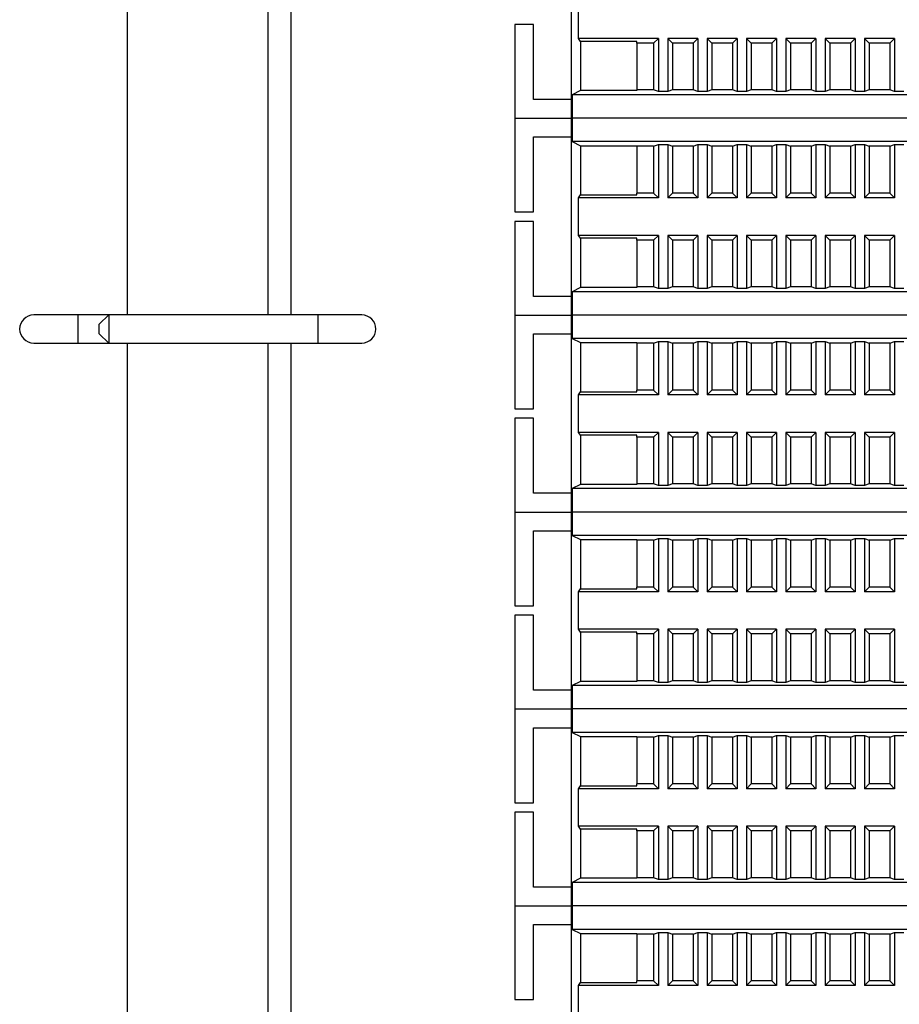
# Model space of a CAD drawing. Units: millimetres. Extents: x 2220 to 5813, y 2827 to 6223.
# Drawn here: x 5169 to 5263, y 5361 to 5466 of the extents above; entities that cross this region are included whole.
import ezdxf

# ---------------------------------------------------------------- set-up
doc = ezdxf.new("R2010")
doc.units = ezdxf.units.MM

msp = doc.modelspace()

# ---------------------------------------------------------------- linework, layer by layer
at = {"linetype": 'Continuous', "lineweight": 25}
for p, q in [((5180.92, 5434.07), (5180.92, 5556.07)), ((5195.92, 5434.07), (5195.92, 5556.07)), ((5198.37, 5434.07), (5198.37, 5556.07)), ((5228.25, 5474.05), (5228.25, 5457.06)), ((5229.03, 5463.56), (5229.03, 5467.55)), ((5222.25, 5465.06), (5222.25, 5455.06)), ((5224.25, 5465.06), (5222.25, 5465.06)), ((5224.25, 5457.06), (5224.25, 5465.06)), ((5229.25, 5463.24), (5229.03, 5463.56)), ((5237.55, 5463.56), (5229.03, 5463.56)), ((5235.25, 5463.24), (5229.25, 5463.24)), ((5229.25, 5463.24), (5229.25, 5457.99)), ((5235.25, 5463.06), (5235.25, 5463.24)), ((5237.05, 5463.06), (5237.55, 5463.56)), ((5237.55, 5463.56), (5237.55, 5457.88)), ((5238.55, 5463.56), (5239.05, 5463.06)), ((5241.75, 5463.56), (5238.55, 5463.56)), ((5238.55, 5463.56), (5238.55, 5457.88)), ((5241.25, 5463.06), (5241.75, 5463.56)), ((5241.75, 5463.56), (5241.75, 5457.88)), ((5242.75, 5463.56), (5243.25, 5463.06)), ((5242.75, 5463.56), (5242.75, 5457.88)), ((5245.95, 5463.56), (5242.75, 5463.56)), ((5245.45, 5463.06), (5245.95, 5463.56)), ((5245.95, 5463.56), (5245.95, 5457.88)), ((5246.95, 5463.56), (5247.45, 5463.06)), ((5246.95, 5463.56), (5246.95, 5457.88)), ((5250.15, 5463.56), (5246.95, 5463.56)), ((5249.65, 5463.06), (5250.15, 5463.56)), ((5250.15, 5463.56), (5250.15, 5457.88)), ((5251.15, 5463.56), (5251.65, 5463.06)), ((5254.35, 5463.56), (5251.15, 5463.56)), ((5251.15, 5463.56), (5251.15, 5457.88)), ((5253.85, 5463.06), (5254.35, 5463.56)), ((5254.35, 5463.56), (5254.35, 5457.88)), ((5255.35, 5463.56), (5255.85, 5463.06)), ((5255.35, 5463.56), (5255.35, 5457.88)), ((5258.55, 5463.56), (5255.35, 5463.56)), ((5258.05, 5463.06), (5258.55, 5463.56)), ((5258.55, 5463.56), (5258.55, 5457.88)), ((5259.55, 5463.56), (5260.05, 5463.06)), ((5259.55, 5463.56), (5259.55, 5457.88)), ((5262.75, 5463.56), (5259.55, 5463.56)), ((5262.25, 5463.06), (5262.75, 5463.56)), ((5262.75, 5463.56), (5262.75, 5457.88)), ((5237.05, 5463.06), (5235.25, 5463.06)), ((5235.25, 5463.06), (5235.25, 5458.06)), ((5237.05, 5463.06), (5237.05, 5458.06)), ((5241.25, 5463.06), (5239.05, 5463.06)), ((5239.05, 5463.06), (5239.05, 5458.06)), ((5241.25, 5463.06), (5241.25, 5458.06)), ((5243.25, 5463.06), (5243.25, 5458.06)), ((5245.45, 5463.06), (5243.25, 5463.06)), ((5245.45, 5463.06), (5245.45, 5458.06)), ((5247.45, 5463.06), (5247.45, 5458.06)), ((5249.65, 5463.06), (5247.45, 5463.06)), ((5249.65, 5463.06), (5249.65, 5458.06)), ((5253.85, 5463.06), (5251.65, 5463.06)), ((5251.65, 5463.06), (5251.65, 5458.06)), ((5253.85, 5463.06), (5253.85, 5458.06)), ((5255.85, 5463.06), (5255.85, 5458.06)), ((5258.05, 5463.06), (5255.85, 5463.06)), ((5258.05, 5463.06), (5258.05, 5458.06)), ((5260.05, 5463.06), (5260.05, 5458.06)), ((5262.25, 5463.06), (5260.05, 5463.06)), ((5262.25, 5463.06), (5262.25, 5458.06)), ((5229.25, 5457.99), (5228.34, 5457.55)), ((5235.25, 5457.99), (5229.25, 5457.99)), ((5235.25, 5458.06), (5235.25, 5457.99)), ((5237.05, 5458.06), (5235.25, 5458.06)), ((5237.55, 5457.88), (5237.05, 5458.06)), ((5239.05, 5458.06), (5238.55, 5457.88)), ((5241.25, 5458.06), (5239.05, 5458.06)), ((5241.75, 5457.88), (5241.25, 5458.06)), ((5243.25, 5458.06), (5242.75, 5457.88)), ((5245.45, 5458.06), (5243.25, 5458.06)), ((5245.95, 5457.88), (5245.45, 5458.06)), ((5247.45, 5458.06), (5246.95, 5457.88)), ((5249.65, 5458.06), (5247.45, 5458.06)), ((5250.15, 5457.88), (5249.65, 5458.06)), ((5251.65, 5458.06), (5251.15, 5457.88)), ((5253.85, 5458.06), (5251.65, 5458.06)), ((5254.35, 5457.88), (5253.85, 5458.06)), ((5255.85, 5458.06), (5255.35, 5457.88)), ((5258.05, 5458.06), (5255.85, 5458.06)), ((5258.55, 5457.88), (5258.05, 5458.06)), ((5260.05, 5458.06), (5259.55, 5457.88)), ((5262.25, 5458.06), (5260.05, 5458.06)), ((5262.75, 5457.88), (5262.25, 5458.06)), ((5228.25, 5457.06), (5224.25, 5457.06)), ((5228.25, 5457.06), (5228.25, 5455.06)), ((5340.16, 5457.55), (5228.34, 5457.55)), ((5228.34, 5457.55), (5228.34, 5455.06)), ((5238.55, 5457.88), (5237.55, 5457.88)), ((5242.75, 5457.88), (5241.75, 5457.88)), ((5246.95, 5457.88), (5245.95, 5457.88)), ((5251.15, 5457.88), (5250.15, 5457.88)), ((5255.35, 5457.88), (5254.35, 5457.88)), ((5259.55, 5457.88), (5258.55, 5457.88)), ((5263.75, 5457.88), (5262.75, 5457.88)), ((5222.25, 5455.06), (5228.25, 5455.06)), ((5222.25, 5455.06), (5222.25, 5445.05)), ((5222.25, 5455.06), (5228.25, 5455.06)), ((5228.25, 5455.06), (5228.34, 5455.06)), ((5228.25, 5455.06), (5228.25, 5453.05)), ((5228.25, 5455.06), (5228.34, 5455.06)), ((5340.16, 5455.06), (5228.34, 5455.06)), ((5228.34, 5455.06), (5228.34, 5452.55)), ((5340.16, 5455.06), (5228.34, 5455.06)), ((5224.25, 5453.05), (5228.25, 5453.05)), ((5224.25, 5445.05), (5224.25, 5453.05)), ((5228.25, 5453.05), (5228.25, 5436.05)), ((5228.34, 5452.55), (5229.25, 5452.12)), ((5340.16, 5452.55), (5228.34, 5452.55)), ((5229.25, 5452.12), (5235.25, 5452.12)), ((5229.25, 5452.12), (5229.25, 5446.87)), ((5235.25, 5452.12), (5235.25, 5452.06)), ((5237.05, 5452.06), (5235.25, 5452.06)), ((5235.25, 5452.06), (5235.25, 5447.06)), ((5237.05, 5452.06), (5237.55, 5452.23)), ((5237.05, 5452.06), (5237.05, 5447.06)), ((5237.55, 5452.23), (5238.55, 5452.23)), ((5237.55, 5452.23), (5237.55, 5446.55)), ((5238.55, 5452.23), (5239.05, 5452.06)), ((5238.55, 5452.23), (5238.55, 5446.55)), ((5241.25, 5452.06), (5239.05, 5452.06)), ((5239.05, 5452.06), (5239.05, 5447.06)), ((5241.25, 5452.06), (5241.75, 5452.23)), ((5241.25, 5452.06), (5241.25, 5447.06)), ((5241.75, 5452.23), (5242.75, 5452.23)), ((5241.75, 5452.23), (5241.75, 5446.55)), ((5242.75, 5452.23), (5243.25, 5452.06)), ((5242.75, 5452.23), (5242.75, 5446.55)), ((5245.45, 5452.06), (5243.25, 5452.06)), ((5243.25, 5452.06), (5243.25, 5447.06)), ((5245.45, 5452.06), (5245.95, 5452.23)), ((5245.45, 5452.06), (5245.45, 5447.06)), ((5245.95, 5452.23), (5246.95, 5452.23)), ((5245.95, 5452.23), (5245.95, 5446.55)), ((5246.95, 5452.23), (5247.45, 5452.06)), ((5246.95, 5452.23), (5246.95, 5446.55)), ((5249.65, 5452.06), (5247.45, 5452.06)), ((5247.45, 5452.06), (5247.45, 5447.06)), ((5249.65, 5452.06), (5250.15, 5452.23)), ((5249.65, 5452.06), (5249.65, 5447.06)), ((5250.15, 5452.23), (5251.15, 5452.23)), ((5250.15, 5452.23), (5250.15, 5446.55)), ((5251.15, 5452.23), (5251.65, 5452.06)), ((5251.15, 5452.23), (5251.15, 5446.55)), ((5253.85, 5452.06), (5251.65, 5452.06)), ((5251.65, 5452.06), (5251.65, 5447.06)), ((5253.85, 5452.06), (5254.35, 5452.23)), ((5253.85, 5452.06), (5253.85, 5447.06)), ((5254.35, 5452.23), (5255.35, 5452.23)), ((5254.35, 5452.23), (5254.35, 5446.55)), ((5255.35, 5452.23), (5255.85, 5452.06)), ((5255.35, 5452.23), (5255.35, 5446.55)), ((5258.05, 5452.06), (5255.85, 5452.06)), ((5255.85, 5452.06), (5255.85, 5447.06)), ((5258.05, 5452.06), (5258.55, 5452.23)), ((5258.05, 5452.06), (5258.05, 5447.06)), ((5258.55, 5452.23), (5259.55, 5452.23)), ((5258.55, 5452.23), (5258.55, 5446.55)), ((5259.55, 5452.23), (5260.05, 5452.06)), ((5259.55, 5452.23), (5259.55, 5446.55)), ((5262.25, 5452.06), (5260.05, 5452.06)), ((5260.05, 5452.06), (5260.05, 5447.06)), ((5262.25, 5452.06), (5262.75, 5452.23)), ((5262.25, 5452.06), (5262.25, 5447.06)), ((5262.75, 5452.23), (5263.75, 5452.23)), ((5262.75, 5452.23), (5262.75, 5446.55)), ((5229.03, 5446.55), (5229.25, 5446.87)), ((5237.55, 5446.55), (5229.03, 5446.55)), ((5229.03, 5442.55), (5229.03, 5446.55)), ((5229.25, 5446.87), (5235.25, 5446.87)), ((5235.25, 5446.87), (5235.25, 5447.06)), ((5237.05, 5447.06), (5235.25, 5447.06)), ((5237.55, 5446.55), (5237.05, 5447.06)), ((5239.05, 5447.06), (5238.55, 5446.55)), ((5241.75, 5446.55), (5238.55, 5446.55)), ((5241.25, 5447.06), (5239.05, 5447.06)), ((5241.75, 5446.55), (5241.25, 5447.06)), ((5243.25, 5447.06), (5242.75, 5446.55)), ((5245.95, 5446.55), (5242.75, 5446.55)), ((5245.45, 5447.06), (5243.25, 5447.06)), ((5245.95, 5446.55), (5245.45, 5447.06)), ((5247.45, 5447.06), (5246.95, 5446.55)), ((5250.15, 5446.55), (5246.95, 5446.55)), ((5249.65, 5447.06), (5247.45, 5447.06)), ((5250.15, 5446.55), (5249.65, 5447.06)), ((5251.65, 5447.06), (5251.15, 5446.55)), ((5254.35, 5446.55), (5251.15, 5446.55)), ((5253.85, 5447.06), (5251.65, 5447.06)), ((5254.35, 5446.55), (5253.85, 5447.06)), ((5255.85, 5447.06), (5255.35, 5446.55)), ((5258.55, 5446.55), (5255.35, 5446.55)), ((5258.05, 5447.06), (5255.85, 5447.06)), ((5258.55, 5446.55), (5258.05, 5447.06)), ((5260.05, 5447.06), (5259.55, 5446.55)), ((5262.75, 5446.55), (5259.55, 5446.55)), ((5262.25, 5447.06), (5260.05, 5447.06)), ((5262.75, 5446.55), (5262.25, 5447.06)), ((5222.25, 5445.05), (5224.25, 5445.05)), ((5222.25, 5444.05), (5222.25, 5434.05)), ((5224.25, 5444.05), (5222.25, 5444.05)), ((5224.25, 5436.05), (5224.25, 5444.05)), ((5229.25, 5442.24), (5229.03, 5442.55)), ((5237.55, 5442.55), (5229.03, 5442.55)), ((5235.25, 5442.24), (5229.25, 5442.24)), ((5229.25, 5442.24), (5229.25, 5436.99)), ((5235.25, 5442.06), (5235.25, 5442.24)), ((5237.05, 5442.06), (5237.55, 5442.55)), ((5237.55, 5442.55), (5237.55, 5436.88)), ((5238.55, 5442.55), (5239.05, 5442.06)), ((5241.75, 5442.55), (5238.55, 5442.55)), ((5238.55, 5442.55), (5238.55, 5436.88)), ((5241.25, 5442.06), (5241.75, 5442.55)), ((5241.75, 5442.55), (5241.75, 5436.88)), ((5242.75, 5442.55), (5243.25, 5442.06)), ((5242.75, 5442.55), (5242.75, 5436.88)), ((5245.95, 5442.55), (5242.75, 5442.55)), ((5245.45, 5442.06), (5245.95, 5442.55)), ((5245.95, 5442.55), (5245.95, 5436.88)), ((5246.95, 5442.55), (5247.45, 5442.06)), ((5246.95, 5442.55), (5246.95, 5436.88)), ((5250.15, 5442.55), (5246.95, 5442.55)), ((5249.65, 5442.06), (5250.15, 5442.55)), ((5250.15, 5442.55), (5250.15, 5436.88)), ((5251.15, 5442.55), (5251.65, 5442.06)), ((5254.35, 5442.55), (5251.15, 5442.55)), ((5251.15, 5442.55), (5251.15, 5436.88)), ((5253.85, 5442.06), (5254.35, 5442.55)), ((5254.35, 5442.55), (5254.35, 5436.88)), ((5255.35, 5442.55), (5255.85, 5442.06)), ((5255.35, 5442.55), (5255.35, 5436.88)), ((5258.55, 5442.55), (5255.35, 5442.55)), ((5258.05, 5442.06), (5258.55, 5442.55)), ((5258.55, 5442.55), (5258.55, 5436.88)), ((5259.55, 5442.55), (5260.05, 5442.06)), ((5259.55, 5442.55), (5259.55, 5436.88)), ((5262.75, 5442.55), (5259.55, 5442.55)), ((5262.25, 5442.06), (5262.75, 5442.55)), ((5262.75, 5442.55), (5262.75, 5436.88)), ((5237.05, 5442.06), (5235.25, 5442.06)), ((5235.25, 5442.06), (5235.25, 5437.06)), ((5237.05, 5442.06), (5237.05, 5437.06)), ((5241.25, 5442.06), (5239.05, 5442.06)), ((5239.05, 5442.06), (5239.05, 5437.06)), ((5241.25, 5442.06), (5241.25, 5437.06)), ((5243.25, 5442.06), (5243.25, 5437.06)), ((5245.45, 5442.06), (5243.25, 5442.06)), ((5245.45, 5442.06), (5245.45, 5437.06)), ((5247.45, 5442.06), (5247.45, 5437.06)), ((5249.65, 5442.06), (5247.45, 5442.06)), ((5249.65, 5442.06), (5249.65, 5437.06)), ((5253.85, 5442.06), (5251.65, 5442.06)), ((5251.65, 5442.06), (5251.65, 5437.06)), ((5253.85, 5442.06), (5253.85, 5437.06)), ((5255.85, 5442.06), (5255.85, 5437.06)), ((5258.05, 5442.06), (5255.85, 5442.06)), ((5258.05, 5442.06), (5258.05, 5437.06)), ((5260.05, 5442.06), (5260.05, 5437.06)), ((5262.25, 5442.06), (5260.05, 5442.06)), ((5262.25, 5442.06), (5262.25, 5437.06)), ((5229.25, 5436.99), (5228.34, 5436.55)), ((5235.25, 5436.99), (5229.25, 5436.99)), ((5235.25, 5437.06), (5235.25, 5436.99)), ((5237.05, 5437.06), (5235.25, 5437.06)), ((5237.55, 5436.88), (5237.05, 5437.06)), ((5239.05, 5437.06), (5238.55, 5436.88)), ((5241.25, 5437.06), (5239.05, 5437.06)), ((5241.75, 5436.88), (5241.25, 5437.06)), ((5243.25, 5437.06), (5242.75, 5436.88)), ((5245.45, 5437.06), (5243.25, 5437.06)), ((5245.95, 5436.88), (5245.45, 5437.06)), ((5247.45, 5437.06), (5246.95, 5436.88)), ((5249.65, 5437.06), (5247.45, 5437.06)), ((5250.15, 5436.88), (5249.65, 5437.06)), ((5251.65, 5437.06), (5251.15, 5436.88)), ((5253.85, 5437.06), (5251.65, 5437.06)), ((5254.35, 5436.88), (5253.85, 5437.06)), ((5255.85, 5437.06), (5255.35, 5436.88)), ((5258.05, 5437.06), (5255.85, 5437.06)), ((5258.55, 5436.88), (5258.05, 5437.06)), ((5260.05, 5437.06), (5259.55, 5436.88)), ((5262.25, 5437.06), (5260.05, 5437.06)), ((5262.75, 5436.88), (5262.25, 5437.06)), ((5228.25, 5436.05), (5224.25, 5436.05)), ((5228.25, 5436.05), (5228.25, 5434.05)), ((5340.16, 5436.55), (5228.34, 5436.55)), ((5228.34, 5436.55), (5228.34, 5434.05)), ((5238.55, 5436.88), (5237.55, 5436.88)), ((5242.75, 5436.88), (5241.75, 5436.88)), ((5246.95, 5436.88), (5245.95, 5436.88)), ((5251.15, 5436.88), (5250.15, 5436.88)), ((5255.35, 5436.88), (5254.35, 5436.88)), ((5259.55, 5436.88), (5258.55, 5436.88)), ((5263.75, 5436.88), (5262.75, 5436.88)), ((5175.62, 5434.07), (5170.92, 5434.07)), ((5178.92, 5434.07), (5175.62, 5434.07)), ((5175.62, 5434.07), (5175.62, 5431.07)), ((5178.92, 5434.07), (5177.92, 5433.07)), ((5201.22, 5434.07), (5178.92, 5434.07)), ((5178.92, 5434.07), (5178.92, 5431.07)), ((5205.92, 5434.07), (5201.22, 5434.07)), ((5201.22, 5434.07), (5201.22, 5431.07)), ((5222.25, 5434.05), (5228.25, 5434.05)), ((5222.25, 5434.05), (5222.25, 5424.05)), ((5222.25, 5434.05), (5228.25, 5434.05)), ((5228.25, 5434.05), (5228.34, 5434.05)), ((5228.25, 5434.05), (5228.25, 5432.05)), ((5228.25, 5434.05), (5228.34, 5434.05)), ((5340.16, 5434.05), (5228.34, 5434.05)), ((5228.34, 5434.05), (5228.34, 5431.55)), ((5340.16, 5434.05), (5228.34, 5434.05)), ((5177.92, 5432.07), (5177.92, 5433.07)), ((5177.92, 5432.07), (5178.92, 5431.07)), ((5224.25, 5432.05), (5228.25, 5432.05)), ((5224.25, 5424.05), (5224.25, 5432.05)), ((5228.25, 5432.05), (5228.25, 5415.05)), ((5170.92, 5431.07), (5175.62, 5431.07)), ((5175.62, 5431.07), (5178.92, 5431.07)), ((5178.92, 5431.07), (5201.22, 5431.07)), ((5180.92, 5309.07), (5180.92, 5431.07)), ((5195.92, 5309.07), (5195.92, 5431.07)), ((5198.37, 5309.07), (5198.37, 5431.07)), ((5201.22, 5431.07), (5205.92, 5431.07)), ((5228.34, 5431.55), (5229.25, 5431.12)), ((5340.16, 5431.55), (5228.34, 5431.55)), ((5229.25, 5431.12), (5235.25, 5431.12)), ((5229.25, 5431.12), (5229.25, 5425.87)), ((5235.25, 5431.12), (5235.25, 5431.05)), ((5237.05, 5431.05), (5235.25, 5431.05)), ((5235.25, 5431.05), (5235.25, 5426.05)), ((5237.05, 5431.05), (5237.55, 5431.23)), ((5237.05, 5431.05), (5237.05, 5426.05)), ((5237.55, 5431.23), (5238.55, 5431.23)), ((5237.55, 5431.23), (5237.55, 5425.55)), ((5238.55, 5431.23), (5239.05, 5431.05)), ((5238.55, 5431.23), (5238.55, 5425.55)), ((5241.25, 5431.05), (5239.05, 5431.05)), ((5239.05, 5431.05), (5239.05, 5426.05)), ((5241.25, 5431.05), (5241.75, 5431.23)), ((5241.25, 5431.05), (5241.25, 5426.05)), ((5241.75, 5431.23), (5242.75, 5431.23)), ((5241.75, 5431.23), (5241.75, 5425.55)), ((5242.75, 5431.23), (5243.25, 5431.05)), ((5242.75, 5431.23), (5242.75, 5425.55)), ((5245.45, 5431.05), (5243.25, 5431.05)), ((5243.25, 5431.05), (5243.25, 5426.05)), ((5245.45, 5431.05), (5245.95, 5431.23)), ((5245.45, 5431.05), (5245.45, 5426.05)), ((5245.95, 5431.23), (5246.95, 5431.23)), ((5245.95, 5431.23), (5245.95, 5425.55)), ((5246.95, 5431.23), (5247.45, 5431.05)), ((5246.95, 5431.23), (5246.95, 5425.55)), ((5249.65, 5431.05), (5247.45, 5431.05)), ((5247.45, 5431.05), (5247.45, 5426.05)), ((5249.65, 5431.05), (5250.15, 5431.23)), ((5249.65, 5431.05), (5249.65, 5426.05)), ((5250.15, 5431.23), (5251.15, 5431.23)), ((5250.15, 5431.23), (5250.15, 5425.55)), ((5251.15, 5431.23), (5251.65, 5431.05)), ((5251.15, 5431.23), (5251.15, 5425.55)), ((5253.85, 5431.05), (5251.65, 5431.05)), ((5251.65, 5431.05), (5251.65, 5426.05)), ((5253.85, 5431.05), (5254.35, 5431.23)), ((5253.85, 5431.05), (5253.85, 5426.05)), ((5254.35, 5431.23), (5255.35, 5431.23)), ((5254.35, 5431.23), (5254.35, 5425.55)), ((5255.35, 5431.23), (5255.85, 5431.05)), ((5255.35, 5431.23), (5255.35, 5425.55)), ((5258.05, 5431.05), (5255.85, 5431.05)), ((5255.85, 5431.05), (5255.85, 5426.05)), ((5258.05, 5431.05), (5258.55, 5431.23)), ((5258.05, 5431.05), (5258.05, 5426.05)), ((5258.55, 5431.23), (5259.55, 5431.23)), ((5258.55, 5431.23), (5258.55, 5425.55)), ((5259.55, 5431.23), (5260.05, 5431.05)), ((5259.55, 5431.23), (5259.55, 5425.55)), ((5262.25, 5431.05), (5260.05, 5431.05)), ((5260.05, 5431.05), (5260.05, 5426.05)), ((5262.25, 5431.05), (5262.75, 5431.23)), ((5262.25, 5431.05), (5262.25, 5426.05)), ((5262.75, 5431.23), (5263.75, 5431.23)), ((5262.75, 5431.23), (5262.75, 5425.55)), ((5229.03, 5425.55), (5229.25, 5425.87)), ((5237.55, 5425.55), (5229.03, 5425.55)), ((5229.03, 5421.55), (5229.03, 5425.55)), ((5229.25, 5425.87), (5235.25, 5425.87)), ((5235.25, 5425.87), (5235.25, 5426.05)), ((5237.05, 5426.05), (5235.25, 5426.05)), ((5237.55, 5425.55), (5237.05, 5426.05)), ((5239.05, 5426.05), (5238.55, 5425.55)), ((5241.75, 5425.55), (5238.55, 5425.55)), ((5241.25, 5426.05), (5239.05, 5426.05)), ((5241.75, 5425.55), (5241.25, 5426.05)), ((5243.25, 5426.05), (5242.75, 5425.55)), ((5245.95, 5425.55), (5242.75, 5425.55)), ((5245.45, 5426.05), (5243.25, 5426.05)), ((5245.95, 5425.55), (5245.45, 5426.05)), ((5247.45, 5426.05), (5246.95, 5425.55)), ((5250.15, 5425.55), (5246.95, 5425.55)), ((5249.65, 5426.05), (5247.45, 5426.05)), ((5250.15, 5425.55), (5249.65, 5426.05)), ((5251.65, 5426.05), (5251.15, 5425.55)), ((5254.35, 5425.55), (5251.15, 5425.55)), ((5253.85, 5426.05), (5251.65, 5426.05)), ((5254.35, 5425.55), (5253.85, 5426.05)), ((5255.85, 5426.05), (5255.35, 5425.55)), ((5258.55, 5425.55), (5255.35, 5425.55)), ((5258.05, 5426.05), (5255.85, 5426.05)), ((5258.55, 5425.55), (5258.05, 5426.05)), ((5260.05, 5426.05), (5259.55, 5425.55)), ((5262.75, 5425.55), (5259.55, 5425.55)), ((5262.25, 5426.05), (5260.05, 5426.05)), ((5262.75, 5425.55), (5262.25, 5426.05)), ((5222.25, 5424.05), (5224.25, 5424.05)), ((5222.25, 5423.05), (5222.25, 5413.05)), ((5224.25, 5423.05), (5222.25, 5423.05)), ((5224.25, 5415.05), (5224.25, 5423.05)), ((5229.25, 5421.24), (5229.03, 5421.55)), ((5237.55, 5421.55), (5229.03, 5421.55)), ((5235.25, 5421.24), (5229.25, 5421.24)), ((5229.25, 5421.24), (5229.25, 5415.99)), ((5235.25, 5421.05), (5235.25, 5421.24)), ((5237.05, 5421.05), (5237.55, 5421.55)), ((5237.55, 5421.55), (5237.55, 5415.88)), ((5238.55, 5421.55), (5239.05, 5421.05)), ((5241.75, 5421.55), (5238.55, 5421.55)), ((5238.55, 5421.55), (5238.55, 5415.88)), ((5241.25, 5421.05), (5241.75, 5421.55)), ((5241.75, 5421.55), (5241.75, 5415.88)), ((5242.75, 5421.55), (5243.25, 5421.05)), ((5242.75, 5421.55), (5242.75, 5415.88)), ((5245.95, 5421.55), (5242.75, 5421.55)), ((5245.45, 5421.05), (5245.95, 5421.55)), ((5245.95, 5421.55), (5245.95, 5415.88)), ((5246.95, 5421.55), (5247.45, 5421.05)), ((5246.95, 5421.55), (5246.95, 5415.88)), ((5250.15, 5421.55), (5246.95, 5421.55)), ((5249.65, 5421.05), (5250.15, 5421.55)), ((5250.15, 5421.55), (5250.15, 5415.88)), ((5251.15, 5421.55), (5251.65, 5421.05)), ((5254.35, 5421.55), (5251.15, 5421.55)), ((5251.15, 5421.55), (5251.15, 5415.88)), ((5253.85, 5421.05), (5254.35, 5421.55)), ((5254.35, 5421.55), (5254.35, 5415.88)), ((5255.35, 5421.55), (5255.85, 5421.05)), ((5255.35, 5421.55), (5255.35, 5415.88)), ((5258.55, 5421.55), (5255.35, 5421.55)), ((5258.05, 5421.05), (5258.55, 5421.55)), ((5258.55, 5421.55), (5258.55, 5415.88)), ((5259.55, 5421.55), (5260.05, 5421.05)), ((5259.55, 5421.55), (5259.55, 5415.88)), ((5262.75, 5421.55), (5259.55, 5421.55)), ((5262.25, 5421.05), (5262.75, 5421.55)), ((5262.75, 5421.55), (5262.75, 5415.88)), ((5237.05, 5421.05), (5235.25, 5421.05)), ((5235.25, 5421.05), (5235.25, 5416.05)), ((5237.05, 5421.05), (5237.05, 5416.05)), ((5241.25, 5421.05), (5239.05, 5421.05)), ((5239.05, 5421.05), (5239.05, 5416.05)), ((5241.25, 5421.05), (5241.25, 5416.05)), ((5243.25, 5421.05), (5243.25, 5416.05)), ((5245.45, 5421.05), (5243.25, 5421.05)), ((5245.45, 5421.05), (5245.45, 5416.05)), ((5247.45, 5421.05), (5247.45, 5416.05)), ((5249.65, 5421.05), (5247.45, 5421.05)), ((5249.65, 5421.05), (5249.65, 5416.05)), ((5253.85, 5421.05), (5251.65, 5421.05)), ((5251.65, 5421.05), (5251.65, 5416.05)), ((5253.85, 5421.05), (5253.85, 5416.05)), ((5255.85, 5421.05), (5255.85, 5416.05)), ((5258.05, 5421.05), (5255.85, 5421.05)), ((5258.05, 5421.05), (5258.05, 5416.05)), ((5260.05, 5421.05), (5260.05, 5416.05)), ((5262.25, 5421.05), (5260.05, 5421.05)), ((5262.25, 5421.05), (5262.25, 5416.05)), ((5229.25, 5415.99), (5228.34, 5415.55)), ((5235.25, 5415.99), (5229.25, 5415.99)), ((5235.25, 5416.05), (5235.25, 5415.99)), ((5237.05, 5416.05), (5235.25, 5416.05)), ((5237.55, 5415.88), (5237.05, 5416.05)), ((5239.05, 5416.05), (5238.55, 5415.88)), ((5241.25, 5416.05), (5239.05, 5416.05)), ((5241.75, 5415.88), (5241.25, 5416.05)), ((5243.25, 5416.05), (5242.75, 5415.88)), ((5245.45, 5416.05), (5243.25, 5416.05)), ((5245.95, 5415.88), (5245.45, 5416.05)), ((5247.45, 5416.05), (5246.95, 5415.88)), ((5249.65, 5416.05), (5247.45, 5416.05)), ((5250.15, 5415.88), (5249.65, 5416.05)), ((5251.65, 5416.05), (5251.15, 5415.88)), ((5253.85, 5416.05), (5251.65, 5416.05)), ((5254.35, 5415.88), (5253.85, 5416.05)), ((5255.85, 5416.05), (5255.35, 5415.88)), ((5258.05, 5416.05), (5255.85, 5416.05)), ((5258.55, 5415.88), (5258.05, 5416.05)), ((5260.05, 5416.05), (5259.55, 5415.88)), ((5262.25, 5416.05), (5260.05, 5416.05)), ((5262.75, 5415.88), (5262.25, 5416.05)), ((5228.25, 5415.05), (5224.25, 5415.05)), ((5228.25, 5415.05), (5228.25, 5413.05)), ((5340.16, 5415.55), (5228.34, 5415.55)), ((5228.34, 5415.55), (5228.34, 5413.05)), ((5238.55, 5415.88), (5237.55, 5415.88)), ((5242.75, 5415.88), (5241.75, 5415.88)), ((5246.95, 5415.88), (5245.95, 5415.88)), ((5251.15, 5415.88), (5250.15, 5415.88)), ((5255.35, 5415.88), (5254.35, 5415.88)), ((5259.55, 5415.88), (5258.55, 5415.88)), ((5263.75, 5415.88), (5262.75, 5415.88)), ((5222.25, 5413.05), (5228.25, 5413.05)), ((5222.25, 5413.05), (5222.25, 5403.05)), ((5222.25, 5413.05), (5228.25, 5413.05)), ((5228.25, 5413.05), (5228.34, 5413.05)), ((5228.25, 5413.05), (5228.25, 5411.05)), ((5228.25, 5413.05), (5228.34, 5413.05)), ((5340.16, 5413.05), (5228.34, 5413.05)), ((5228.34, 5413.05), (5228.34, 5410.55)), ((5340.16, 5413.05), (5228.34, 5413.05)), ((5224.25, 5411.05), (5228.25, 5411.05)), ((5224.25, 5403.05), (5224.25, 5411.05)), ((5228.25, 5411.05), (5228.25, 5394.05)), ((5228.34, 5410.55), (5229.25, 5410.12)), ((5340.16, 5410.55), (5228.34, 5410.55)), ((5229.25, 5410.12), (5235.25, 5410.12)), ((5229.25, 5410.12), (5229.25, 5404.87)), ((5235.25, 5410.12), (5235.25, 5410.05)), ((5237.05, 5410.05), (5235.25, 5410.05)), ((5235.25, 5410.05), (5235.25, 5405.05)), ((5237.05, 5410.05), (5237.55, 5410.23)), ((5237.05, 5410.05), (5237.05, 5405.05)), ((5237.55, 5410.23), (5238.55, 5410.23)), ((5237.55, 5410.23), (5237.55, 5404.55)), ((5238.55, 5410.23), (5239.05, 5410.05)), ((5238.55, 5410.23), (5238.55, 5404.55)), ((5241.25, 5410.05), (5239.05, 5410.05)), ((5239.05, 5410.05), (5239.05, 5405.05)), ((5241.25, 5410.05), (5241.75, 5410.23)), ((5241.25, 5410.05), (5241.25, 5405.05)), ((5241.75, 5410.23), (5242.75, 5410.23)), ((5241.75, 5410.23), (5241.75, 5404.55)), ((5242.75, 5410.23), (5243.25, 5410.05)), ((5242.75, 5410.23), (5242.75, 5404.55)), ((5245.45, 5410.05), (5243.25, 5410.05)), ((5243.25, 5410.05), (5243.25, 5405.05)), ((5245.45, 5410.05), (5245.95, 5410.23)), ((5245.45, 5410.05), (5245.45, 5405.05)), ((5245.95, 5410.23), (5246.95, 5410.23)), ((5245.95, 5410.23), (5245.95, 5404.55)), ((5246.95, 5410.23), (5247.45, 5410.05)), ((5246.95, 5410.23), (5246.95, 5404.55)), ((5249.65, 5410.05), (5247.45, 5410.05)), ((5247.45, 5410.05), (5247.45, 5405.05)), ((5249.65, 5410.05), (5250.15, 5410.23)), ((5249.65, 5410.05), (5249.65, 5405.05)), ((5250.15, 5410.23), (5251.15, 5410.23)), ((5250.15, 5410.23), (5250.15, 5404.55)), ((5251.15, 5410.23), (5251.65, 5410.05)), ((5251.15, 5410.23), (5251.15, 5404.55)), ((5253.85, 5410.05), (5251.65, 5410.05)), ((5251.65, 5410.05), (5251.65, 5405.05)), ((5253.85, 5410.05), (5254.35, 5410.23)), ((5253.85, 5410.05), (5253.85, 5405.05)), ((5254.35, 5410.23), (5255.35, 5410.23)), ((5254.35, 5410.23), (5254.35, 5404.55)), ((5255.35, 5410.23), (5255.85, 5410.05)), ((5255.35, 5410.23), (5255.35, 5404.55)), ((5258.05, 5410.05), (5255.85, 5410.05)), ((5255.85, 5410.05), (5255.85, 5405.05)), ((5258.05, 5410.05), (5258.55, 5410.23)), ((5258.05, 5410.05), (5258.05, 5405.05)), ((5258.55, 5410.23), (5259.55, 5410.23)), ((5258.55, 5410.23), (5258.55, 5404.55)), ((5259.55, 5410.23), (5260.05, 5410.05)), ((5259.55, 5410.23), (5259.55, 5404.55)), ((5262.25, 5410.05), (5260.05, 5410.05)), ((5260.05, 5410.05), (5260.05, 5405.05)), ((5262.25, 5410.05), (5262.75, 5410.23)), ((5262.25, 5410.05), (5262.25, 5405.05)), ((5262.75, 5410.23), (5263.75, 5410.23)), ((5262.75, 5410.23), (5262.75, 5404.55)), ((5229.03, 5404.55), (5229.25, 5404.87)), ((5237.55, 5404.55), (5229.03, 5404.55)), ((5229.03, 5400.55), (5229.03, 5404.55)), ((5229.25, 5404.87), (5235.25, 5404.87)), ((5235.25, 5404.87), (5235.25, 5405.05)), ((5237.05, 5405.05), (5235.25, 5405.05)), ((5237.55, 5404.55), (5237.05, 5405.05)), ((5239.05, 5405.05), (5238.55, 5404.55)), ((5241.75, 5404.55), (5238.55, 5404.55)), ((5241.25, 5405.05), (5239.05, 5405.05)), ((5241.75, 5404.55), (5241.25, 5405.05)), ((5243.25, 5405.05), (5242.75, 5404.55)), ((5245.95, 5404.55), (5242.75, 5404.55)), ((5245.45, 5405.05), (5243.25, 5405.05)), ((5245.95, 5404.55), (5245.45, 5405.05)), ((5247.45, 5405.05), (5246.95, 5404.55)), ((5250.15, 5404.55), (5246.95, 5404.55)), ((5249.65, 5405.05), (5247.45, 5405.05)), ((5250.15, 5404.55), (5249.65, 5405.05)), ((5251.65, 5405.05), (5251.15, 5404.55)), ((5254.35, 5404.55), (5251.15, 5404.55)), ((5253.85, 5405.05), (5251.65, 5405.05)), ((5254.35, 5404.55), (5253.85, 5405.05)), ((5255.85, 5405.05), (5255.35, 5404.55)), ((5258.55, 5404.55), (5255.35, 5404.55)), ((5258.05, 5405.05), (5255.85, 5405.05)), ((5258.55, 5404.55), (5258.05, 5405.05)), ((5260.05, 5405.05), (5259.55, 5404.55)), ((5262.75, 5404.55), (5259.55, 5404.55)), ((5262.25, 5405.05), (5260.05, 5405.05)), ((5262.75, 5404.55), (5262.25, 5405.05)), ((5222.25, 5403.05), (5224.25, 5403.05)), ((5222.25, 5402.05), (5222.25, 5392.05)), ((5224.25, 5402.05), (5222.25, 5402.05)), ((5224.25, 5394.05), (5224.25, 5402.05)), ((5229.25, 5400.24), (5229.03, 5400.55)), ((5237.55, 5400.55), (5229.03, 5400.55)), ((5235.25, 5400.24), (5229.25, 5400.24)), ((5229.25, 5400.24), (5229.25, 5394.99)), ((5235.25, 5400.05), (5235.25, 5400.24)), ((5237.05, 5400.05), (5237.55, 5400.55)), ((5237.55, 5400.55), (5237.55, 5394.88)), ((5238.55, 5400.55), (5239.05, 5400.05)), ((5241.75, 5400.55), (5238.55, 5400.55)), ((5238.55, 5400.55), (5238.55, 5394.88)), ((5241.25, 5400.05), (5241.75, 5400.55)), ((5241.75, 5400.55), (5241.75, 5394.88)), ((5242.75, 5400.55), (5243.25, 5400.05)), ((5242.75, 5400.55), (5242.75, 5394.88)), ((5245.95, 5400.55), (5242.75, 5400.55)), ((5245.45, 5400.05), (5245.95, 5400.55)), ((5245.95, 5400.55), (5245.95, 5394.88)), ((5246.95, 5400.55), (5247.45, 5400.05)), ((5246.95, 5400.55), (5246.95, 5394.88)), ((5250.15, 5400.55), (5246.95, 5400.55)), ((5249.65, 5400.05), (5250.15, 5400.55)), ((5250.15, 5400.55), (5250.15, 5394.88)), ((5251.15, 5400.55), (5251.65, 5400.05)), ((5254.35, 5400.55), (5251.15, 5400.55)), ((5251.15, 5400.55), (5251.15, 5394.88)), ((5253.85, 5400.05), (5254.35, 5400.55)), ((5254.35, 5400.55), (5254.35, 5394.88)), ((5255.35, 5400.55), (5255.85, 5400.05)), ((5255.35, 5400.55), (5255.35, 5394.88)), ((5258.55, 5400.55), (5255.35, 5400.55)), ((5258.05, 5400.05), (5258.55, 5400.55)), ((5258.55, 5400.55), (5258.55, 5394.88)), ((5259.55, 5400.55), (5260.05, 5400.05)), ((5259.55, 5400.55), (5259.55, 5394.88)), ((5262.75, 5400.55), (5259.55, 5400.55)), ((5262.25, 5400.05), (5262.75, 5400.55)), ((5262.75, 5400.55), (5262.75, 5394.88)), ((5237.05, 5400.05), (5235.25, 5400.05)), ((5235.25, 5400.05), (5235.25, 5395.05)), ((5237.05, 5400.05), (5237.05, 5395.05)), ((5241.25, 5400.05), (5239.05, 5400.05)), ((5239.05, 5400.05), (5239.05, 5395.05)), ((5241.25, 5400.05), (5241.25, 5395.05)), ((5243.25, 5400.05), (5243.25, 5395.05)), ((5245.45, 5400.05), (5243.25, 5400.05)), ((5245.45, 5400.05), (5245.45, 5395.05)), ((5247.45, 5400.05), (5247.45, 5395.05)), ((5249.65, 5400.05), (5247.45, 5400.05)), ((5249.65, 5400.05), (5249.65, 5395.05)), ((5253.85, 5400.05), (5251.65, 5400.05)), ((5251.65, 5400.05), (5251.65, 5395.05)), ((5253.85, 5400.05), (5253.85, 5395.05)), ((5255.85, 5400.05), (5255.85, 5395.05)), ((5258.05, 5400.05), (5255.85, 5400.05)), ((5258.05, 5400.05), (5258.05, 5395.05)), ((5260.05, 5400.05), (5260.05, 5395.05)), ((5262.25, 5400.05), (5260.05, 5400.05)), ((5262.25, 5400.05), (5262.25, 5395.05)), ((5229.25, 5394.99), (5228.34, 5394.55)), ((5235.25, 5394.99), (5229.25, 5394.99)), ((5235.25, 5395.05), (5235.25, 5394.99)), ((5237.05, 5395.05), (5235.25, 5395.05)), ((5237.55, 5394.88), (5237.05, 5395.05)), ((5239.05, 5395.05), (5238.55, 5394.88)), ((5241.25, 5395.05), (5239.05, 5395.05)), ((5241.75, 5394.88), (5241.25, 5395.05)), ((5243.25, 5395.05), (5242.75, 5394.88)), ((5245.45, 5395.05), (5243.25, 5395.05)), ((5245.95, 5394.88), (5245.45, 5395.05)), ((5247.45, 5395.05), (5246.95, 5394.88)), ((5249.65, 5395.05), (5247.45, 5395.05)), ((5250.15, 5394.88), (5249.65, 5395.05)), ((5251.65, 5395.05), (5251.15, 5394.88)), ((5253.85, 5395.05), (5251.65, 5395.05)), ((5254.35, 5394.88), (5253.85, 5395.05)), ((5255.85, 5395.05), (5255.35, 5394.88)), ((5258.05, 5395.05), (5255.85, 5395.05)), ((5258.55, 5394.88), (5258.05, 5395.05)), ((5260.05, 5395.05), (5259.55, 5394.88)), ((5262.25, 5395.05), (5260.05, 5395.05)), ((5262.75, 5394.88), (5262.25, 5395.05)), ((5228.25, 5394.05), (5224.25, 5394.05)), ((5228.25, 5394.05), (5228.25, 5392.05)), ((5340.16, 5394.55), (5228.34, 5394.55)), ((5228.34, 5394.55), (5228.34, 5392.05)), ((5238.55, 5394.88), (5237.55, 5394.88)), ((5242.75, 5394.88), (5241.75, 5394.88)), ((5246.95, 5394.88), (5245.95, 5394.88)), ((5251.15, 5394.88), (5250.15, 5394.88)), ((5255.35, 5394.88), (5254.35, 5394.88)), ((5259.55, 5394.88), (5258.55, 5394.88)), ((5263.75, 5394.88), (5262.75, 5394.88)), ((5222.25, 5392.05), (5228.25, 5392.05)), ((5222.25, 5392.05), (5222.25, 5382.05)), ((5222.25, 5392.05), (5228.25, 5392.05)), ((5228.25, 5392.05), (5228.34, 5392.05)), ((5228.25, 5392.05), (5228.25, 5390.05)), ((5228.25, 5392.05), (5228.34, 5392.05)), ((5340.16, 5392.05), (5228.34, 5392.05)), ((5228.34, 5392.05), (5228.34, 5389.55)), ((5340.16, 5392.05), (5228.34, 5392.05)), ((5224.25, 5390.05), (5228.25, 5390.05)), ((5224.25, 5382.05), (5224.25, 5390.05)), ((5228.25, 5390.05), (5228.25, 5373.05)), ((5228.34, 5389.55), (5229.25, 5389.12)), ((5340.16, 5389.55), (5228.34, 5389.55)), ((5229.25, 5389.12), (5235.25, 5389.12)), ((5229.25, 5389.12), (5229.25, 5383.87)), ((5235.25, 5389.12), (5235.25, 5389.05)), ((5237.05, 5389.05), (5235.25, 5389.05)), ((5235.25, 5389.05), (5235.25, 5384.05)), ((5237.05, 5389.05), (5237.55, 5389.23)), ((5237.05, 5389.05), (5237.05, 5384.05)), ((5237.55, 5389.23), (5238.55, 5389.23)), ((5237.55, 5389.23), (5237.55, 5383.55)), ((5238.55, 5389.23), (5239.05, 5389.05)), ((5238.55, 5389.23), (5238.55, 5383.55)), ((5241.25, 5389.05), (5239.05, 5389.05)), ((5239.05, 5389.05), (5239.05, 5384.05)), ((5241.25, 5389.05), (5241.75, 5389.23)), ((5241.25, 5389.05), (5241.25, 5384.05)), ((5241.75, 5389.23), (5242.75, 5389.23)), ((5241.75, 5389.23), (5241.75, 5383.55)), ((5242.75, 5389.23), (5243.25, 5389.05)), ((5242.75, 5389.23), (5242.75, 5383.55)), ((5245.45, 5389.05), (5243.25, 5389.05)), ((5243.25, 5389.05), (5243.25, 5384.05)), ((5245.45, 5389.05), (5245.95, 5389.23)), ((5245.45, 5389.05), (5245.45, 5384.05)), ((5245.95, 5389.23), (5246.95, 5389.23)), ((5245.95, 5389.23), (5245.95, 5383.55)), ((5246.95, 5389.23), (5247.45, 5389.05)), ((5246.95, 5389.23), (5246.95, 5383.55)), ((5249.65, 5389.05), (5247.45, 5389.05)), ((5247.45, 5389.05), (5247.45, 5384.05)), ((5249.65, 5389.05), (5250.15, 5389.23)), ((5249.65, 5389.05), (5249.65, 5384.05)), ((5250.15, 5389.23), (5251.15, 5389.23)), ((5250.15, 5389.23), (5250.15, 5383.55)), ((5251.15, 5389.23), (5251.65, 5389.05)), ((5251.15, 5389.23), (5251.15, 5383.55)), ((5253.85, 5389.05), (5251.65, 5389.05)), ((5251.65, 5389.05), (5251.65, 5384.05)), ((5253.85, 5389.05), (5254.35, 5389.23)), ((5253.85, 5389.05), (5253.85, 5384.05)), ((5254.35, 5389.23), (5255.35, 5389.23)), ((5254.35, 5389.23), (5254.35, 5383.55)), ((5255.35, 5389.23), (5255.85, 5389.05)), ((5255.35, 5389.23), (5255.35, 5383.55)), ((5258.05, 5389.05), (5255.85, 5389.05)), ((5255.85, 5389.05), (5255.85, 5384.05)), ((5258.05, 5389.05), (5258.55, 5389.23)), ((5258.05, 5389.05), (5258.05, 5384.05)), ((5258.55, 5389.23), (5259.55, 5389.23)), ((5258.55, 5389.23), (5258.55, 5383.55)), ((5259.55, 5389.23), (5260.05, 5389.05)), ((5259.55, 5389.23), (5259.55, 5383.55)), ((5262.25, 5389.05), (5260.05, 5389.05)), ((5260.05, 5389.05), (5260.05, 5384.05)), ((5262.25, 5389.05), (5262.75, 5389.23)), ((5262.25, 5389.05), (5262.25, 5384.05)), ((5262.75, 5389.23), (5263.75, 5389.23)), ((5262.75, 5389.23), (5262.75, 5383.55)), ((5229.03, 5383.55), (5229.25, 5383.87)), ((5237.55, 5383.55), (5229.03, 5383.55)), ((5229.03, 5379.55), (5229.03, 5383.55)), ((5229.25, 5383.87), (5235.25, 5383.87)), ((5235.25, 5383.87), (5235.25, 5384.05)), ((5237.05, 5384.05), (5235.25, 5384.05)), ((5237.55, 5383.55), (5237.05, 5384.05)), ((5239.05, 5384.05), (5238.55, 5383.55)), ((5241.75, 5383.55), (5238.55, 5383.55)), ((5241.25, 5384.05), (5239.05, 5384.05)), ((5241.75, 5383.55), (5241.25, 5384.05)), ((5243.25, 5384.05), (5242.75, 5383.55)), ((5245.95, 5383.55), (5242.75, 5383.55)), ((5245.45, 5384.05), (5243.25, 5384.05)), ((5245.95, 5383.55), (5245.45, 5384.05)), ((5247.45, 5384.05), (5246.95, 5383.55)), ((5250.15, 5383.55), (5246.95, 5383.55)), ((5249.65, 5384.05), (5247.45, 5384.05)), ((5250.15, 5383.55), (5249.65, 5384.05)), ((5251.65, 5384.05), (5251.15, 5383.55)), ((5254.35, 5383.55), (5251.15, 5383.55)), ((5253.85, 5384.05), (5251.65, 5384.05)), ((5254.35, 5383.55), (5253.85, 5384.05)), ((5255.85, 5384.05), (5255.35, 5383.55)), ((5258.55, 5383.55), (5255.35, 5383.55)), ((5258.05, 5384.05), (5255.85, 5384.05)), ((5258.55, 5383.55), (5258.05, 5384.05)), ((5260.05, 5384.05), (5259.55, 5383.55)), ((5262.75, 5383.55), (5259.55, 5383.55)), ((5262.25, 5384.05), (5260.05, 5384.05)), ((5262.75, 5383.55), (5262.25, 5384.05)), ((5222.25, 5382.05), (5224.25, 5382.05)), ((5222.25, 5381.05), (5222.25, 5371.05)), ((5224.25, 5381.05), (5222.25, 5381.05)), ((5224.25, 5373.05), (5224.25, 5381.05)), ((5229.25, 5379.24), (5229.03, 5379.55)), ((5237.55, 5379.55), (5229.03, 5379.55)), ((5235.25, 5379.24), (5229.25, 5379.24)), ((5229.25, 5379.24), (5229.25, 5373.99)), ((5235.25, 5379.05), (5235.25, 5379.24)), ((5237.05, 5379.05), (5237.55, 5379.55)), ((5237.55, 5379.55), (5237.55, 5373.88)), ((5238.55, 5379.55), (5239.05, 5379.05)), ((5241.75, 5379.55), (5238.55, 5379.55)), ((5238.55, 5379.55), (5238.55, 5373.88)), ((5241.25, 5379.05), (5241.75, 5379.55)), ((5241.75, 5379.55), (5241.75, 5373.88)), ((5242.75, 5379.55), (5243.25, 5379.05)), ((5242.75, 5379.55), (5242.75, 5373.88)), ((5245.95, 5379.55), (5242.75, 5379.55)), ((5245.45, 5379.05), (5245.95, 5379.55)), ((5245.95, 5379.55), (5245.95, 5373.88)), ((5246.95, 5379.55), (5247.45, 5379.05)), ((5246.95, 5379.55), (5246.95, 5373.88)), ((5250.15, 5379.55), (5246.95, 5379.55)), ((5249.65, 5379.05), (5250.15, 5379.55)), ((5250.15, 5379.55), (5250.15, 5373.88)), ((5251.15, 5379.55), (5251.65, 5379.05)), ((5254.35, 5379.55), (5251.15, 5379.55)), ((5251.15, 5379.55), (5251.15, 5373.88)), ((5253.85, 5379.05), (5254.35, 5379.55)), ((5254.35, 5379.55), (5254.35, 5373.88)), ((5255.35, 5379.55), (5255.85, 5379.05)), ((5255.35, 5379.55), (5255.35, 5373.88)), ((5258.55, 5379.55), (5255.35, 5379.55)), ((5258.05, 5379.05), (5258.55, 5379.55)), ((5258.55, 5379.55), (5258.55, 5373.88)), ((5259.55, 5379.55), (5260.05, 5379.05)), ((5259.55, 5379.55), (5259.55, 5373.88)), ((5262.75, 5379.55), (5259.55, 5379.55)), ((5262.25, 5379.05), (5262.75, 5379.55)), ((5262.75, 5379.55), (5262.75, 5373.88)), ((5237.05, 5379.05), (5235.25, 5379.05)), ((5235.25, 5379.05), (5235.25, 5374.05)), ((5237.05, 5379.05), (5237.05, 5374.05)), ((5241.25, 5379.05), (5239.05, 5379.05)), ((5239.05, 5379.05), (5239.05, 5374.05)), ((5241.25, 5379.05), (5241.25, 5374.05)), ((5243.25, 5379.05), (5243.25, 5374.05)), ((5245.45, 5379.05), (5243.25, 5379.05)), ((5245.45, 5379.05), (5245.45, 5374.05)), ((5247.45, 5379.05), (5247.45, 5374.05)), ((5249.65, 5379.05), (5247.45, 5379.05)), ((5249.65, 5379.05), (5249.65, 5374.05)), ((5253.85, 5379.05), (5251.65, 5379.05)), ((5251.65, 5379.05), (5251.65, 5374.05)), ((5253.85, 5379.05), (5253.85, 5374.05)), ((5255.85, 5379.05), (5255.85, 5374.05)), ((5258.05, 5379.05), (5255.85, 5379.05)), ((5258.05, 5379.05), (5258.05, 5374.05)), ((5260.05, 5379.05), (5260.05, 5374.05)), ((5262.25, 5379.05), (5260.05, 5379.05)), ((5262.25, 5379.05), (5262.25, 5374.05)), ((5229.25, 5373.99), (5228.34, 5373.55)), ((5235.25, 5373.99), (5229.25, 5373.99)), ((5235.25, 5374.05), (5235.25, 5373.99)), ((5237.05, 5374.05), (5235.25, 5374.05)), ((5237.55, 5373.88), (5237.05, 5374.05)), ((5239.05, 5374.05), (5238.55, 5373.88)), ((5241.25, 5374.05), (5239.05, 5374.05)), ((5241.75, 5373.88), (5241.25, 5374.05)), ((5243.25, 5374.05), (5242.75, 5373.88)), ((5245.45, 5374.05), (5243.25, 5374.05)), ((5245.95, 5373.88), (5245.45, 5374.05)), ((5247.45, 5374.05), (5246.95, 5373.88)), ((5249.65, 5374.05), (5247.45, 5374.05)), ((5250.15, 5373.88), (5249.65, 5374.05)), ((5251.65, 5374.05), (5251.15, 5373.88)), ((5253.85, 5374.05), (5251.65, 5374.05)), ((5254.35, 5373.88), (5253.85, 5374.05)), ((5255.85, 5374.05), (5255.35, 5373.88)), ((5258.05, 5374.05), (5255.85, 5374.05)), ((5258.55, 5373.88), (5258.05, 5374.05)), ((5260.05, 5374.05), (5259.55, 5373.88)), ((5262.25, 5374.05), (5260.05, 5374.05)), ((5262.75, 5373.88), (5262.25, 5374.05)), ((5228.25, 5373.05), (5224.25, 5373.05)), ((5228.25, 5373.05), (5228.25, 5371.05)), ((5340.16, 5373.55), (5228.34, 5373.55)), ((5228.34, 5373.55), (5228.34, 5371.05)), ((5238.55, 5373.88), (5237.55, 5373.88)), ((5242.75, 5373.88), (5241.75, 5373.88)), ((5246.95, 5373.88), (5245.95, 5373.88)), ((5251.15, 5373.88), (5250.15, 5373.88)), ((5255.35, 5373.88), (5254.35, 5373.88)), ((5259.55, 5373.88), (5258.55, 5373.88)), ((5263.75, 5373.88), (5262.75, 5373.88)), ((5222.25, 5371.05), (5228.25, 5371.05)), ((5222.25, 5371.05), (5222.25, 5361.05)), ((5222.25, 5371.05), (5228.25, 5371.05)), ((5228.25, 5371.05), (5228.34, 5371.05)), ((5228.25, 5371.05), (5228.25, 5369.05)), ((5228.25, 5371.05), (5228.34, 5371.05)), ((5340.16, 5371.05), (5228.34, 5371.05)), ((5228.34, 5371.05), (5228.34, 5368.55)), ((5340.16, 5371.05), (5228.34, 5371.05)), ((5224.25, 5369.05), (5228.25, 5369.05)), ((5224.25, 5361.05), (5224.25, 5369.05)), ((5228.25, 5369.05), (5228.25, 5352.05)), ((5228.34, 5368.55), (5229.25, 5368.12)), ((5340.16, 5368.55), (5228.34, 5368.55)), ((5229.25, 5368.12), (5235.25, 5368.12)), ((5229.25, 5368.12), (5229.25, 5362.87)), ((5235.25, 5368.12), (5235.25, 5368.05)), ((5237.05, 5368.05), (5235.25, 5368.05)), ((5235.25, 5368.05), (5235.25, 5363.05)), ((5237.05, 5368.05), (5237.55, 5368.23)), ((5237.05, 5368.05), (5237.05, 5363.05)), ((5237.55, 5368.23), (5238.55, 5368.23)), ((5237.55, 5368.23), (5237.55, 5362.55)), ((5238.55, 5368.23), (5239.05, 5368.05)), ((5238.55, 5368.23), (5238.55, 5362.55)), ((5241.25, 5368.05), (5239.05, 5368.05)), ((5239.05, 5368.05), (5239.05, 5363.05)), ((5241.25, 5368.05), (5241.75, 5368.23)), ((5241.25, 5368.05), (5241.25, 5363.05)), ((5241.75, 5368.23), (5242.75, 5368.23)), ((5241.75, 5368.23), (5241.75, 5362.55)), ((5242.75, 5368.23), (5243.25, 5368.05)), ((5242.75, 5368.23), (5242.75, 5362.55)), ((5245.45, 5368.05), (5243.25, 5368.05)), ((5243.25, 5368.05), (5243.25, 5363.05)), ((5245.45, 5368.05), (5245.95, 5368.23)), ((5245.45, 5368.05), (5245.45, 5363.05)), ((5245.95, 5368.23), (5246.95, 5368.23)), ((5245.95, 5368.23), (5245.95, 5362.55)), ((5246.95, 5368.23), (5247.45, 5368.05)), ((5246.95, 5368.23), (5246.95, 5362.55)), ((5249.65, 5368.05), (5247.45, 5368.05)), ((5247.45, 5368.05), (5247.45, 5363.05)), ((5249.65, 5368.05), (5250.15, 5368.23)), ((5249.65, 5368.05), (5249.65, 5363.05)), ((5250.15, 5368.23), (5251.15, 5368.23)), ((5250.15, 5368.23), (5250.15, 5362.55)), ((5251.15, 5368.23), (5251.65, 5368.05)), ((5251.15, 5368.23), (5251.15, 5362.55)), ((5253.85, 5368.05), (5251.65, 5368.05)), ((5251.65, 5368.05), (5251.65, 5363.05)), ((5253.85, 5368.05), (5254.35, 5368.23)), ((5253.85, 5368.05), (5253.85, 5363.05)), ((5254.35, 5368.23), (5255.35, 5368.23)), ((5254.35, 5368.23), (5254.35, 5362.55)), ((5255.35, 5368.23), (5255.85, 5368.05)), ((5255.35, 5368.23), (5255.35, 5362.55)), ((5258.05, 5368.05), (5255.85, 5368.05)), ((5255.85, 5368.05), (5255.85, 5363.05)), ((5258.05, 5368.05), (5258.55, 5368.23)), ((5258.05, 5368.05), (5258.05, 5363.05)), ((5258.55, 5368.23), (5259.55, 5368.23)), ((5258.55, 5368.23), (5258.55, 5362.55)), ((5259.55, 5368.23), (5260.05, 5368.05)), ((5259.55, 5368.23), (5259.55, 5362.55)), ((5262.25, 5368.05), (5260.05, 5368.05)), ((5260.05, 5368.05), (5260.05, 5363.05)), ((5262.25, 5368.05), (5262.75, 5368.23)), ((5262.25, 5368.05), (5262.25, 5363.05)), ((5262.75, 5368.23), (5263.75, 5368.23)), ((5262.75, 5368.23), (5262.75, 5362.55)), ((5229.03, 5362.55), (5229.25, 5362.87)), ((5237.55, 5362.55), (5229.03, 5362.55)), ((5229.03, 5358.55), (5229.03, 5362.55)), ((5229.25, 5362.87), (5235.25, 5362.87)), ((5235.25, 5362.87), (5235.25, 5363.05)), ((5237.05, 5363.05), (5235.25, 5363.05)), ((5237.55, 5362.55), (5237.05, 5363.05)), ((5239.05, 5363.05), (5238.55, 5362.55)), ((5241.75, 5362.55), (5238.55, 5362.55)), ((5241.25, 5363.05), (5239.05, 5363.05)), ((5241.75, 5362.55), (5241.25, 5363.05)), ((5243.25, 5363.05), (5242.75, 5362.55)), ((5245.95, 5362.55), (5242.75, 5362.55)), ((5245.45, 5363.05), (5243.25, 5363.05)), ((5245.95, 5362.55), (5245.45, 5363.05)), ((5247.45, 5363.05), (5246.95, 5362.55)), ((5250.15, 5362.55), (5246.95, 5362.55)), ((5249.65, 5363.05), (5247.45, 5363.05)), ((5250.15, 5362.55), (5249.65, 5363.05)), ((5251.65, 5363.05), (5251.15, 5362.55)), ((5254.35, 5362.55), (5251.15, 5362.55)), ((5253.85, 5363.05), (5251.65, 5363.05)), ((5254.35, 5362.55), (5253.85, 5363.05)), ((5255.85, 5363.05), (5255.35, 5362.55)), ((5258.55, 5362.55), (5255.35, 5362.55)), ((5258.05, 5363.05), (5255.85, 5363.05)), ((5258.55, 5362.55), (5258.05, 5363.05)), ((5260.05, 5363.05), (5259.55, 5362.55)), ((5262.75, 5362.55), (5259.55, 5362.55)), ((5262.25, 5363.05), (5260.05, 5363.05)), ((5262.75, 5362.55), (5262.25, 5363.05)), ((5222.25, 5361.05), (5224.25, 5361.05))]:
    msp.add_line(p, q, dxfattribs=at)
for centre, start, end in [((5170.92, 5432.57), 90, 270), ((5205.92, 5432.57), 270, 90)]:
    msp.add_arc(centre, 1.5, start, end, dxfattribs=at)

doc.saveas('drawing.dxf')
